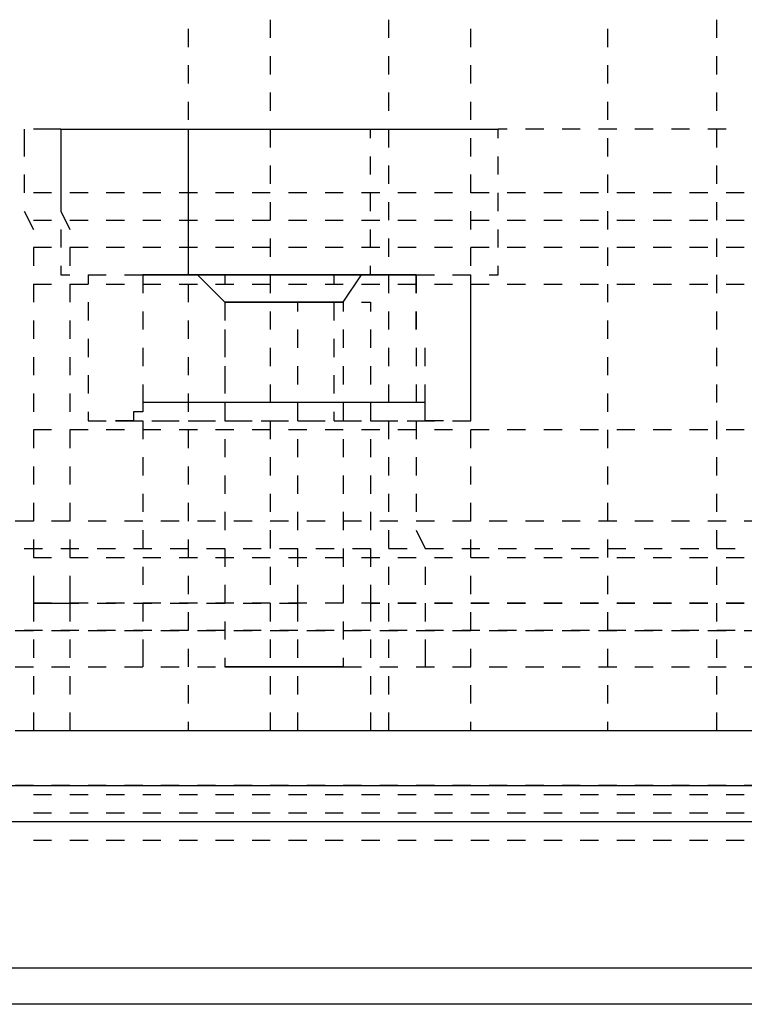
# Model space of a CAD drawing. Units: inches. Extents: x 0.5 to 16.1, y 0.5 to 11.2.
# Drawn here: x 10.4 to 10.6, y 4.5 to 4.7 of the extents above; entities that cross this region are included whole.
import ezdxf

# ---------------------------------------------------------------- set-up
doc = ezdxf.new("R2010")
doc.units = ezdxf.units.IN
doc.header["$MEASUREMENT"] = 0
doc.layers.add('Layer 1', color=7, linetype='Continuous')

msp = doc.modelspace()

# ---------------------------------------------------------------- linework, layer by layer
at = {"layer": 'Layer 1', "color": 7, "lineweight": 25, "true_color": 0xffffff}
for points in [[(10.45728, 4.7061), (10.45728, 4.70202)], [(10.48379, 4.70202), (10.48379, 4.7061)], [(10.5572, 4.70202), (10.5572, 4.7061)], [(10.43893, 4.70406), (10.43893, 4.69998)], [(10.50215, 4.69998), (10.50215, 4.70406)], [(10.53273, 4.70406), (10.53273, 4.69998)], [(10.45728, 4.69795), (10.45728, 4.69387)], [(10.48379, 4.69387), (10.48379, 4.69795)], [(10.5572, 4.69387), (10.5572, 4.69795)], [(10.43893, 4.69591), (10.43893, 4.69183)], [(10.50215, 4.69183), (10.50215, 4.69591)], [(10.53273, 4.69591), (10.53273, 4.69183)], [(10.45728, 4.68979), (10.45728, 4.68571)], [(10.48379, 4.68571), (10.48379, 4.68979)], [(10.5572, 4.68571), (10.5572, 4.68979)], [(10.43893, 4.68775), (10.43893, 4.68367)], [(10.50215, 4.68367), (10.50215, 4.68775)], [(10.53273, 4.68775), (10.53273, 4.68367)], [(10.40222, 4.68163), (10.40222, 4.67551)], [(10.41038, 4.68163), (10.40426, 4.68163)], [(10.41038, 4.68163), (10.41038, 4.68163)], [(10.41038, 4.68163), (10.41242, 4.68163), (10.41446, 4.68163), (10.4165, 4.68163), (10.41854, 4.68163), (10.42058, 4.68163), (10.42262, 4.68163), (10.42466, 4.68163), (10.4267, 4.68163), (10.42873, 4.68163), (10.43077, 4.68163), (10.43485, 4.68163), (10.43689, 4.68163), (10.43893, 4.68163), (10.44301, 4.68163), (10.44505, 4.68163), (10.44913, 4.68163), (10.45117, 4.68163), (10.4532, 4.68163), (10.45728, 4.68163), (10.45932, 4.68163), (10.4634, 4.68163), (10.46544, 4.68163), (10.46748, 4.68163), (10.47156, 4.68163), (10.4736, 4.68163), (10.47767, 4.68163), (10.47971, 4.68163), (10.48175, 4.68163), (10.48583, 4.68163), (10.48787, 4.68163), (10.48991, 4.68163), (10.49399, 4.68163), (10.49603, 4.68163), (10.49807, 4.68163), (10.50011, 4.68163), (10.50215, 4.68163), (10.50418, 4.68163), (10.50622, 4.68163), (10.50826, 4.68163)], [(10.41038, 4.68163), (10.41038, 4.67959)], [(10.41038, 4.68163), (10.41038, 4.67551)], [(10.41038, 4.68163), (10.41038, 4.68163)], [(10.43893, 4.68163), (10.43893, 4.67959)], [(10.45728, 4.68163), (10.45728, 4.67755)], [(10.47971, 4.67959), (10.47971, 4.68163)], [(10.48379, 4.67755), (10.48379, 4.68163)], [(10.5103, 4.68163), (10.50826, 4.68163)], [(10.50826, 4.67959), (10.50826, 4.68163)], [(10.51846, 4.68163), (10.51438, 4.68163)], [(10.52662, 4.68163), (10.52254, 4.68163)], [(10.53477, 4.68163), (10.53069, 4.68163)], [(10.54293, 4.68163), (10.53885, 4.68163)], [(10.55109, 4.68163), (10.54701, 4.68163)], [(10.55924, 4.68163), (10.55516, 4.68163)], [(10.5572, 4.67755), (10.5572, 4.68163)], [(10.43893, 4.67959), (10.43893, 4.67551)], [(10.50215, 4.67551), (10.50215, 4.67959)], [(10.53273, 4.67959), (10.53273, 4.67551)], [(10.41038, 4.67551), (10.41038, 4.67144)], [(10.43893, 4.67551), (10.43893, 4.67144)], [(10.45728, 4.67348), (10.45728, 4.6694)], [(10.47971, 4.67144), (10.47971, 4.67551)], [(10.48379, 4.6694), (10.48379, 4.67348)], [(10.50826, 4.67144), (10.50826, 4.67551)], [(10.5572, 4.6694), (10.5572, 4.67348)], [(10.40222, 4.67144), (10.40222, 4.66736)], [(10.41038, 4.67144), (10.41038, 4.66736)], [(10.43893, 4.67144), (10.43893, 4.66736)], [(10.50215, 4.66736), (10.50215, 4.67144)], [(10.53273, 4.67144), (10.53273, 4.66736)], [(10.40834, 4.66736), (10.40426, 4.66736)], [(10.41038, 4.66736), (10.41038, 4.66328)], [(10.4165, 4.66736), (10.41242, 4.66736)], [(10.42466, 4.66736), (10.42058, 4.66736)], [(10.43281, 4.66736), (10.42873, 4.66736)], [(10.44097, 4.66736), (10.43689, 4.66736)], [(10.43893, 4.66736), (10.43893, 4.66328)], [(10.44913, 4.66736), (10.44505, 4.66736)], [(10.45728, 4.66736), (10.4532, 4.66736)], [(10.46544, 4.66736), (10.46136, 4.66736)], [(10.4736, 4.66736), (10.46952, 4.66736)], [(10.48175, 4.66736), (10.47767, 4.66736)], [(10.47971, 4.66328), (10.47971, 4.66736)], [(10.48991, 4.66736), (10.48583, 4.66736)], [(10.49807, 4.66736), (10.49399, 4.66736)], [(10.50622, 4.66736), (10.50215, 4.66736)], [(10.50826, 4.66328), (10.50826, 4.66736)], [(10.51438, 4.66736), (10.5103, 4.66736)], [(10.52254, 4.66736), (10.51846, 4.66736)], [(10.53069, 4.66736), (10.52662, 4.66736)], [(10.53885, 4.66736), (10.53477, 4.66736)], [(10.54701, 4.66736), (10.54293, 4.66736)], [(10.55516, 4.66736), (10.55109, 4.66736)], [(10.56332, 4.66736), (10.55924, 4.66736)], [(10.45728, 4.66532), (10.45728, 4.66124)], [(10.48379, 4.66124), (10.48379, 4.66532)], [(10.5572, 4.66124), (10.5572, 4.66532)], [(10.40222, 4.66328), (10.40426, 4.6592)], [(10.41038, 4.66328), (10.41242, 4.6592)], [(10.43893, 4.66328), (10.43893, 4.6592)], [(10.50215, 4.6592), (10.50215, 4.66328)], [(10.53273, 4.66328), (10.53273, 4.6592)], [(10.40426, 4.66124), (10.40834, 4.66124)], [(10.41242, 4.66124), (10.4165, 4.66124)], [(10.42058, 4.66124), (10.42466, 4.66124)], [(10.42873, 4.66124), (10.43281, 4.66124)], [(10.43689, 4.66124), (10.44097, 4.66124)], [(10.44505, 4.66124), (10.44913, 4.66124)], [(10.4532, 4.66124), (10.45728, 4.66124)], [(10.46136, 4.66124), (10.46544, 4.66124)], [(10.46952, 4.66124), (10.4736, 4.66124)], [(10.47767, 4.66124), (10.48175, 4.66124)], [(10.48583, 4.66124), (10.48991, 4.66124)], [(10.49399, 4.66124), (10.49807, 4.66124)], [(10.50215, 4.66124), (10.50622, 4.66124)], [(10.5103, 4.66124), (10.51438, 4.66124)], [(10.51846, 4.66124), (10.52254, 4.66124)], [(10.52662, 4.66124), (10.53069, 4.66124)], [(10.53477, 4.66124), (10.53885, 4.66124)], [(10.54293, 4.66124), (10.54701, 4.66124)], [(10.55109, 4.66124), (10.55516, 4.66124)], [(10.55924, 4.66124), (10.56332, 4.66124)], [(10.41038, 4.6592), (10.41038, 4.65512)], [(10.43893, 4.6592), (10.43893, 4.65512)], [(10.47971, 4.65512), (10.47971, 4.6592)], [(10.50826, 4.65512), (10.50826, 4.6592)], [(10.45728, 4.65716), (10.45728, 4.65308)], [(10.48379, 4.65308), (10.48379, 4.65716)], [(10.5572, 4.65308), (10.5572, 4.65716)], [(10.40834, 4.65512), (10.40426, 4.65512)], [(10.40426, 4.65512), (10.40426, 4.65104)], [(10.4165, 4.65512), (10.41242, 4.65512)], [(10.41242, 4.65512), (10.41242, 4.65104)], [(10.42466, 4.65512), (10.42058, 4.65512)], [(10.43281, 4.65512), (10.42873, 4.65512)], [(10.44097, 4.65512), (10.43689, 4.65512)], [(10.43893, 4.65512), (10.43893, 4.65104)], [(10.44913, 4.65512), (10.44505, 4.65512)], [(10.45728, 4.65512), (10.4532, 4.65512)], [(10.46544, 4.65512), (10.46136, 4.65512)], [(10.4736, 4.65512), (10.46952, 4.65512)], [(10.48175, 4.65512), (10.47767, 4.65512)], [(10.48991, 4.65512), (10.48583, 4.65512)], [(10.49807, 4.65512), (10.49399, 4.65512)], [(10.50622, 4.65512), (10.50215, 4.65512)], [(10.50215, 4.65104), (10.50215, 4.65512)], [(10.51438, 4.65512), (10.5103, 4.65512)], [(10.52254, 4.65512), (10.51846, 4.65512)], [(10.53069, 4.65512), (10.52662, 4.65512)], [(10.53273, 4.65512), (10.53273, 4.65104)], [(10.53885, 4.65512), (10.53477, 4.65512)], [(10.54701, 4.65512), (10.54293, 4.65512)], [(10.55516, 4.65512), (10.55109, 4.65512)], [(10.56332, 4.65512), (10.55924, 4.65512)], [(10.41038, 4.65104), (10.41038, 4.64901)], [(10.43893, 4.65104), (10.43893, 4.64901)], [(10.47971, 4.64901), (10.47971, 4.65104)], [(10.50826, 4.64901), (10.50826, 4.65104)], [(10.40426, 4.64697), (10.40834, 4.64697)], [(10.40426, 4.64697), (10.40426, 4.64289)], [(10.41038, 4.64901), (10.41242, 4.64901)], [(10.41242, 4.64697), (10.4165, 4.64697)], [(10.41242, 4.64697), (10.41242, 4.64289)], [(10.4165, 4.64901), (10.42058, 4.64901)], [(10.4165, 4.64901), (10.4165, 4.64697)], [(10.42058, 4.64697), (10.42466, 4.64697)], [(10.42466, 4.64901), (10.42873, 4.64901)], [(10.48991, 4.64901), (10.48787, 4.64901), (10.48583, 4.64901), (10.48379, 4.64901), (10.48175, 4.64901), (10.47971, 4.64901), (10.47767, 4.64901), (10.47564, 4.64901), (10.4736, 4.64901), (10.47156, 4.64901), (10.46952, 4.64901), (10.46748, 4.64901), (10.46544, 4.64901), (10.4634, 4.64901), (10.46136, 4.64901), (10.45932, 4.64901), (10.45728, 4.64901), (10.45524, 4.64901), (10.4532, 4.64901), (10.45117, 4.64901), (10.44913, 4.64901), (10.44709, 4.64901), (10.44505, 4.64901), (10.44301, 4.64901), (10.44097, 4.64901), (10.43893, 4.64901), (10.43689, 4.64901), (10.43485, 4.64901), (10.43281, 4.64901), (10.43077, 4.64901), (10.42873, 4.64901)], [(10.42873, 4.64901), (10.42873, 4.64493)], [(10.42873, 4.64901), (10.42873, 4.64493)], [(10.42873, 4.64697), (10.43281, 4.64697)], [(10.43281, 4.64901), (10.43689, 4.64901)], [(10.43689, 4.64697), (10.44097, 4.64697)], [(10.43893, 4.64697), (10.43893, 4.64289)], [(10.44097, 4.64901), (10.44709, 4.64289)], [(10.44097, 4.64901), (10.44505, 4.64901)], [(10.44505, 4.64697), (10.44913, 4.64697)], [(10.44709, 4.64901), (10.44709, 4.64697)], [(10.44913, 4.64901), (10.4532, 4.64901)], [(10.4532, 4.64697), (10.45728, 4.64697)], [(10.45728, 4.64901), (10.46136, 4.64901)], [(10.45728, 4.64901), (10.45728, 4.64493)], [(10.46136, 4.64697), (10.46544, 4.64697)], [(10.46544, 4.64901), (10.46952, 4.64901)], [(10.46952, 4.64697), (10.4736, 4.64697)], [(10.47156, 4.64697), (10.47156, 4.64901)], [(10.4736, 4.64289), (10.47767, 4.64901)], [(10.4736, 4.64901), (10.47767, 4.64901)], [(10.47767, 4.64697), (10.48175, 4.64697)], [(10.48175, 4.64901), (10.48583, 4.64901)], [(10.48379, 4.64493), (10.48379, 4.64901)], [(10.48583, 4.64697), (10.48991, 4.64697)], [(10.48991, 4.64901), (10.48991, 4.64901)], [(10.48991, 4.64901), (10.48991, 4.64493)], [(10.48991, 4.64901), (10.48991, 4.64901)], [(10.48991, 4.64901), (10.49399, 4.64901)], [(10.48991, 4.64493), (10.48991, 4.64901)], [(10.49399, 4.64697), (10.49807, 4.64697)], [(10.49807, 4.64901), (10.50215, 4.64901)], [(10.50215, 4.64697), (10.50215, 4.64901)], [(10.50215, 4.64697), (10.50622, 4.64697)], [(10.50215, 4.64289), (10.50215, 4.64697)], [(10.50622, 4.64901), (10.50826, 4.64901)], [(10.5103, 4.64697), (10.51438, 4.64697)], [(10.51846, 4.64697), (10.52254, 4.64697)], [(10.52662, 4.64697), (10.53069, 4.64697)], [(10.53273, 4.64697), (10.53273, 4.64289)], [(10.53477, 4.64697), (10.53885, 4.64697)], [(10.54293, 4.64697), (10.54701, 4.64697)], [(10.55109, 4.64697), (10.55516, 4.64697)], [(10.5572, 4.64493), (10.5572, 4.64901)], [(10.55924, 4.64697), (10.56332, 4.64697)], [(10.4165, 4.64289), (10.4165, 4.63881)], [(10.44709, 4.64289), (10.44709, 4.64085)], [(10.44709, 4.64289), (10.44709, 4.63881)], [(10.4634, 4.64289), (10.4634, 4.64289)], [(10.4634, 4.64289), (10.46544, 4.64289)], [(10.4634, 4.64289), (10.4634, 4.64289)], [(10.4634, 4.64085), (10.4634, 4.64289)], [(10.4634, 4.64289), (10.4634, 4.64289)], [(10.46952, 4.64289), (10.4736, 4.64289)], [(10.47156, 4.63881), (10.47156, 4.64289)], [(10.4736, 4.64289), (10.4736, 4.64289)], [(10.4736, 4.64289), (10.4736, 4.64085)], [(10.47767, 4.64289), (10.47971, 4.64289)], [(10.47971, 4.64289), (10.47971, 4.64085)], [(10.47971, 4.64289), (10.47971, 4.64289)], [(10.50215, 4.63881), (10.50215, 4.64289)], [(10.42873, 4.64085), (10.42873, 4.63677)], [(10.42873, 4.64085), (10.42873, 4.63677)], [(10.45728, 4.64085), (10.45728, 4.63677)], [(10.48379, 4.63677), (10.48379, 4.64085)], [(10.48991, 4.64085), (10.48991, 4.63677)], [(10.48991, 4.63677), (10.48991, 4.64085)], [(10.5572, 4.63677), (10.5572, 4.64085)], [(10.40426, 4.63881), (10.40426, 4.63473)], [(10.41242, 4.63881), (10.41242, 4.63473)], [(10.43893, 4.63881), (10.43893, 4.63473)], [(10.50215, 4.63473), (10.50215, 4.63881)], [(10.53273, 4.63881), (10.53273, 4.63473)], [(10.44709, 4.63677), (10.44709, 4.63269)], [(10.4634, 4.63269), (10.4634, 4.63677)], [(10.4736, 4.63677), (10.4736, 4.63269)], [(10.47971, 4.63677), (10.47971, 4.63269)], [(10.4165, 4.63473), (10.4165, 4.63065)], [(10.44709, 4.63473), (10.44709, 4.63065)], [(10.47156, 4.63065), (10.47156, 4.63473)], [(10.50215, 4.63065), (10.50215, 4.63473)], [(10.42873, 4.63269), (10.42873, 4.62861)], [(10.42873, 4.63269), (10.42873, 4.62861)], [(10.45728, 4.63269), (10.45728, 4.62861)], [(10.48379, 4.62861), (10.48379, 4.63269)], [(10.48991, 4.63269), (10.48991, 4.62861)], [(10.49195, 4.62861), (10.49195, 4.63269)], [(10.5572, 4.62861), (10.5572, 4.63269)], [(10.40426, 4.63065), (10.40426, 4.62657)], [(10.41242, 4.63065), (10.41242, 4.62657)], [(10.43893, 4.63065), (10.43893, 4.62657)], [(10.50215, 4.62657), (10.50215, 4.63065)], [(10.53273, 4.63065), (10.53273, 4.62657)], [(10.44709, 4.62861), (10.44709, 4.62453)], [(10.4634, 4.62453), (10.4634, 4.62861)], [(10.4736, 4.62861), (10.4736, 4.62453)], [(10.47971, 4.62861), (10.47971, 4.62453)], [(10.4165, 4.62657), (10.4165, 4.6225)], [(10.44709, 4.62657), (10.44709, 4.6225)], [(10.47156, 4.6225), (10.47156, 4.62657)], [(10.50215, 4.6225), (10.50215, 4.62657)], [(10.42873, 4.62453), (10.42873, 4.62046)], [(10.42873, 4.62453), (10.42873, 4.62046)], [(10.45728, 4.62453), (10.45728, 4.62046)], [(10.48379, 4.62046), (10.48379, 4.62453)], [(10.48991, 4.62453), (10.48991, 4.62046)], [(10.49195, 4.62046), (10.49195, 4.62453)], [(10.5572, 4.62046), (10.5572, 4.62453)], [(10.40426, 4.6225), (10.40426, 4.61842)], [(10.41242, 4.6225), (10.41242, 4.61842)], [(10.43893, 4.6225), (10.43893, 4.61842)], [(10.50215, 4.61842), (10.50215, 4.6225)], [(10.53273, 4.6225), (10.53273, 4.61842)], [(10.4165, 4.61842), (10.4165, 4.61638)], [(10.42873, 4.62046), (10.42873, 4.61842), (10.4267, 4.61842), (10.4267, 4.61638), (10.42466, 4.61638), (10.42262, 4.61638)], [(10.49195, 4.62046), (10.48991, 4.62046), (10.48787, 4.62046), (10.48583, 4.62046), (10.48379, 4.62046), (10.48175, 4.62046), (10.47971, 4.62046), (10.47767, 4.62046), (10.47564, 4.62046), (10.4736, 4.62046), (10.47156, 4.62046), (10.46952, 4.62046), (10.46748, 4.62046), (10.46544, 4.62046), (10.4634, 4.62046), (10.46136, 4.62046), (10.45932, 4.62046), (10.45728, 4.62046), (10.45524, 4.62046), (10.4532, 4.62046), (10.45117, 4.62046), (10.44913, 4.62046), (10.44709, 4.62046), (10.44505, 4.62046), (10.44301, 4.62046), (10.44097, 4.62046), (10.43893, 4.62046), (10.43689, 4.62046), (10.43485, 4.62046), (10.43281, 4.62046), (10.43077, 4.62046), (10.42873, 4.62046)], [(10.42873, 4.62046), (10.42873, 4.62046)], [(10.44709, 4.62046), (10.44709, 4.61638)], [(10.44709, 4.61842), (10.44709, 4.61638)], [(10.4634, 4.61638), (10.4634, 4.62046)], [(10.47156, 4.61638), (10.47156, 4.61842)], [(10.4736, 4.62046), (10.4736, 4.61638)], [(10.47971, 4.62046), (10.47971, 4.61638)], [(10.49195, 4.62046), (10.49195, 4.62046)], [(10.49399, 4.61638), (10.49195, 4.61638), (10.49195, 4.61842), (10.49195, 4.62046)], [(10.50215, 4.61638), (10.50215, 4.61842)], [(10.4165, 4.61638), (10.42058, 4.61638)], [(10.42262, 4.61638), (10.42262, 4.61638)], [(10.42262, 4.61638), (10.4267, 4.61638)], [(10.42466, 4.61638), (10.42873, 4.61638)], [(10.42873, 4.61638), (10.42873, 4.6123)], [(10.43077, 4.61638), (10.43485, 4.61638)], [(10.43281, 4.61638), (10.43689, 4.61638)], [(10.43893, 4.61638), (10.44301, 4.61638)], [(10.44097, 4.61638), (10.44505, 4.61638)], [(10.44709, 4.61638), (10.45117, 4.61638)], [(10.44913, 4.61638), (10.4532, 4.61638)], [(10.45524, 4.61638), (10.45932, 4.61638)], [(10.45728, 4.61638), (10.46136, 4.61638)], [(10.45728, 4.61638), (10.45728, 4.6123)], [(10.4634, 4.61638), (10.46748, 4.61638)], [(10.46544, 4.61638), (10.46952, 4.61638)], [(10.47156, 4.61638), (10.47564, 4.61638)], [(10.4736, 4.61638), (10.47767, 4.61638)], [(10.47971, 4.61638), (10.48379, 4.61638)], [(10.48175, 4.61638), (10.48583, 4.61638)], [(10.48379, 4.6123), (10.48379, 4.61638)], [(10.48787, 4.61638), (10.49195, 4.61638)], [(10.48991, 4.61638), (10.48991, 4.6123)], [(10.48991, 4.61638), (10.49399, 4.61638)], [(10.49603, 4.61638), (10.49399, 4.61638)], [(10.49399, 4.61638), (10.49399, 4.61638)], [(10.49807, 4.61638), (10.50215, 4.61638)], [(10.5572, 4.6123), (10.5572, 4.61638)], [(10.40834, 4.61434), (10.40426, 4.61434)], [(10.40426, 4.61434), (10.40426, 4.61026)], [(10.4165, 4.61434), (10.41242, 4.61434)], [(10.41242, 4.61434), (10.41242, 4.61026)], [(10.42466, 4.61434), (10.42058, 4.61434)], [(10.43281, 4.61434), (10.42873, 4.61434)], [(10.44097, 4.61434), (10.43689, 4.61434)], [(10.43893, 4.61434), (10.43893, 4.61026)], [(10.44913, 4.61434), (10.44505, 4.61434)], [(10.45728, 4.61434), (10.4532, 4.61434)], [(10.46544, 4.61434), (10.46136, 4.61434)], [(10.4736, 4.61434), (10.46952, 4.61434)], [(10.48175, 4.61434), (10.47767, 4.61434)], [(10.48991, 4.61434), (10.48583, 4.61434)], [(10.49807, 4.61434), (10.49399, 4.61434)], [(10.50622, 4.61434), (10.50215, 4.61434)], [(10.50215, 4.61026), (10.50215, 4.61434)], [(10.51438, 4.61434), (10.5103, 4.61434)], [(10.52254, 4.61434), (10.51846, 4.61434)], [(10.53069, 4.61434), (10.52662, 4.61434)], [(10.53273, 4.61434), (10.53273, 4.61026)], [(10.53885, 4.61434), (10.53477, 4.61434)], [(10.54701, 4.61434), (10.54293, 4.61434)], [(10.55516, 4.61434), (10.55109, 4.61434)], [(10.56332, 4.61434), (10.55924, 4.61434)], [(10.44709, 4.6123), (10.44709, 4.60822)], [(10.4634, 4.60822), (10.4634, 4.6123)], [(10.4736, 4.6123), (10.4736, 4.60822)], [(10.47971, 4.6123), (10.47971, 4.60822)], [(10.42873, 4.60822), (10.42873, 4.60414)], [(10.45728, 4.60822), (10.45728, 4.60414)], [(10.48379, 4.60414), (10.48379, 4.60822)], [(10.48991, 4.60822), (10.48991, 4.60414)], [(10.5572, 4.60414), (10.5572, 4.60822)], [(10.40426, 4.60618), (10.40426, 4.6021)], [(10.41242, 4.60618), (10.41242, 4.6021)], [(10.43893, 4.60618), (10.43893, 4.6021)], [(10.50215, 4.6021), (10.50215, 4.60618)], [(10.53273, 4.60618), (10.53273, 4.6021)], [(10.44709, 4.60414), (10.44709, 4.60006)], [(10.4634, 4.60006), (10.4634, 4.60414)], [(10.4736, 4.60414), (10.4736, 4.60006)], [(10.47971, 4.60414), (10.47971, 4.60006)], [(10.42873, 4.60006), (10.42873, 4.59599)], [(10.45728, 4.60006), (10.45728, 4.59599)], [(10.48379, 4.59599), (10.48379, 4.60006)], [(10.48991, 4.60006), (10.48991, 4.59599)], [(10.5572, 4.59599), (10.5572, 4.60006)], [(10.40426, 4.59803), (10.40426, 4.59395)], [(10.41242, 4.59803), (10.41242, 4.59395)], [(10.43893, 4.59803), (10.43893, 4.59395)], [(10.50215, 4.59395), (10.50215, 4.59803)], [(10.53273, 4.59803), (10.53273, 4.59395)], [(10.44709, 4.59599), (10.44709, 4.59191)], [(10.4634, 4.59191), (10.4634, 4.59599)], [(10.4736, 4.59599), (10.4736, 4.59191)], [(10.47971, 4.59599), (10.47971, 4.59191)], [(10.40426, 4.59395), (10.40019, 4.59395)], [(10.41242, 4.59395), (10.40834, 4.59395)], [(10.42058, 4.59395), (10.4165, 4.59395)], [(10.42873, 4.59395), (10.42466, 4.59395)], [(10.42873, 4.59191), (10.42873, 4.58783)], [(10.43689, 4.59395), (10.43281, 4.59395)], [(10.44505, 4.59395), (10.44097, 4.59395)], [(10.4532, 4.59395), (10.44913, 4.59395)], [(10.46136, 4.59395), (10.45728, 4.59395)], [(10.45728, 4.59191), (10.45728, 4.58783)], [(10.46952, 4.59395), (10.46544, 4.59395)], [(10.47767, 4.59395), (10.4736, 4.59395)], [(10.48583, 4.59395), (10.48175, 4.59395)], [(10.48379, 4.58783), (10.48379, 4.59191)], [(10.49399, 4.59395), (10.48991, 4.59395)], [(10.48991, 4.59191), (10.49195, 4.58783)], [(10.50215, 4.59395), (10.49807, 4.59395)], [(10.5103, 4.59395), (10.50622, 4.59395)], [(10.51846, 4.59395), (10.51438, 4.59395)], [(10.52662, 4.59395), (10.52254, 4.59395)], [(10.53477, 4.59395), (10.53069, 4.59395)], [(10.54293, 4.59395), (10.53885, 4.59395)], [(10.55109, 4.59395), (10.54701, 4.59395)], [(10.55924, 4.59395), (10.55516, 4.59395)], [(10.5572, 4.58783), (10.5572, 4.59191)], [(10.56536, 4.59395), (10.56332, 4.59395)], [(10.40426, 4.58987), (10.40426, 4.58579)], [(10.41242, 4.58987), (10.41242, 4.58579)], [(10.43893, 4.58987), (10.43893, 4.58579)], [(10.50215, 4.58579), (10.50215, 4.58987)], [(10.53273, 4.58987), (10.53273, 4.58579)], [(10.40222, 4.58783), (10.4063, 4.58783)], [(10.41038, 4.58783), (10.41446, 4.58783)], [(10.41854, 4.58783), (10.42262, 4.58783)], [(10.4267, 4.58783), (10.43077, 4.58783)], [(10.43485, 4.58783), (10.43893, 4.58783)], [(10.44301, 4.58783), (10.44709, 4.58783)], [(10.44709, 4.58783), (10.44709, 4.58375)], [(10.45117, 4.58783), (10.45524, 4.58783)], [(10.45932, 4.58783), (10.4634, 4.58783)], [(10.4634, 4.58375), (10.4634, 4.58783)], [(10.46748, 4.58783), (10.47156, 4.58783)], [(10.4736, 4.58783), (10.4736, 4.58375)], [(10.47564, 4.58783), (10.47971, 4.58783)], [(10.47971, 4.58783), (10.47971, 4.58375)], [(10.48379, 4.58783), (10.48787, 4.58783)], [(10.49195, 4.58783), (10.49603, 4.58783)], [(10.50011, 4.58783), (10.50418, 4.58783)], [(10.50826, 4.58783), (10.51234, 4.58783)], [(10.51642, 4.58783), (10.5205, 4.58783)], [(10.52458, 4.58783), (10.52865, 4.58783)], [(10.53273, 4.58783), (10.53681, 4.58783)], [(10.54089, 4.58783), (10.54497, 4.58783)], [(10.54905, 4.58783), (10.55312, 4.58783)], [(10.5572, 4.58783), (10.56128, 4.58783)], [(10.40426, 4.58579), (10.40834, 4.58579)], [(10.41242, 4.58579), (10.4165, 4.58579)], [(10.42058, 4.58579), (10.42466, 4.58579)], [(10.42873, 4.58579), (10.43281, 4.58579)], [(10.43689, 4.58579), (10.44097, 4.58579)], [(10.44505, 4.58579), (10.44913, 4.58579)], [(10.4532, 4.58579), (10.45728, 4.58579)], [(10.46136, 4.58579), (10.46544, 4.58579)], [(10.46952, 4.58579), (10.4736, 4.58579)], [(10.47767, 4.58579), (10.48175, 4.58579)], [(10.48583, 4.58579), (10.48991, 4.58579)], [(10.49399, 4.58579), (10.49807, 4.58579)], [(10.50215, 4.58579), (10.50622, 4.58579)], [(10.5103, 4.58579), (10.51438, 4.58579)], [(10.51846, 4.58579), (10.52254, 4.58579)], [(10.52662, 4.58579), (10.53069, 4.58579)], [(10.53477, 4.58579), (10.53885, 4.58579)], [(10.54293, 4.58579), (10.54701, 4.58579)], [(10.55109, 4.58579), (10.55516, 4.58579)], [(10.55924, 4.58579), (10.56332, 4.58579)], [(10.42873, 4.58375), (10.42873, 4.57967)], [(10.45728, 4.58375), (10.45728, 4.57967)], [(10.48379, 4.57967), (10.48379, 4.58375)], [(10.49195, 4.58375), (10.49195, 4.57967)], [(10.5572, 4.57967), (10.5572, 4.58375)], [(10.40426, 4.58171), (10.40426, 4.57559)], [(10.41242, 4.58171), (10.41242, 4.57559), (10.41446, 4.57559)], [(10.43893, 4.58171), (10.43893, 4.57763)], [(10.50215, 4.57763), (10.50215, 4.58171)], [(10.53273, 4.58171), (10.53273, 4.57763)], [(10.44709, 4.57967), (10.44709, 4.57559)], [(10.4634, 4.57152), (10.4634, 4.57559), (10.4634, 4.57967)], [(10.4736, 4.57967), (10.4736, 4.57559)], [(10.47971, 4.57967), (10.47971, 4.57559), (10.47971, 4.57152)], [(10.40834, 4.57559), (10.40426, 4.57559)], [(10.40426, 4.57559), (10.40426, 4.57152)], [(10.40426, 4.57559), (10.40426, 4.57559)], [(10.40426, 4.57559), (10.4063, 4.57559), (10.40834, 4.57559), (10.41038, 4.57559), (10.41242, 4.57559)], [(10.4165, 4.57559), (10.41242, 4.57559)], [(10.41242, 4.57559), (10.41242, 4.57152)], [(10.41854, 4.57559), (10.42262, 4.57559)], [(10.42466, 4.57559), (10.42058, 4.57559)], [(10.4267, 4.57559), (10.43077, 4.57559)], [(10.42873, 4.57559), (10.42873, 4.57152)], [(10.43281, 4.57559), (10.42873, 4.57559)], [(10.43485, 4.57559), (10.43893, 4.57559)], [(10.44097, 4.57559), (10.43689, 4.57559)], [(10.44301, 4.57559), (10.44709, 4.57559)], [(10.44913, 4.57559), (10.44505, 4.57559)], [(10.45117, 4.57559), (10.45524, 4.57559)], [(10.45728, 4.57559), (10.4532, 4.57559)], [(10.45728, 4.57559), (10.45728, 4.57152)], [(10.45932, 4.57559), (10.4634, 4.57559)], [(10.46544, 4.57559), (10.46136, 4.57559)], [(10.4736, 4.57559), (10.46952, 4.57559)], [(10.48175, 4.57559), (10.47767, 4.57559)], [(10.47971, 4.57559), (10.48175, 4.57559)], [(10.48379, 4.57152), (10.48379, 4.57559)], [(10.48583, 4.57559), (10.48991, 4.57559)], [(10.48991, 4.57559), (10.48583, 4.57559)], [(10.49195, 4.57559), (10.49195, 4.57152)], [(10.49399, 4.57559), (10.49807, 4.57559)], [(10.49807, 4.57559), (10.49399, 4.57559)], [(10.50215, 4.57559), (10.50622, 4.57559)], [(10.50622, 4.57559), (10.50215, 4.57559)], [(10.5103, 4.57559), (10.51438, 4.57559)], [(10.51438, 4.57559), (10.5103, 4.57559)], [(10.51846, 4.57559), (10.52254, 4.57559)], [(10.52254, 4.57559), (10.51846, 4.57559)], [(10.52662, 4.57559), (10.53069, 4.57559)], [(10.53069, 4.57559), (10.52662, 4.57559)], [(10.53477, 4.57559), (10.53885, 4.57559)], [(10.53885, 4.57559), (10.53477, 4.57559)], [(10.54293, 4.57559), (10.54701, 4.57559)], [(10.54701, 4.57559), (10.54293, 4.57559)], [(10.55109, 4.57559), (10.55516, 4.57559)], [(10.55516, 4.57559), (10.55109, 4.57559)], [(10.5572, 4.57152), (10.5572, 4.57559)], [(10.55924, 4.57559), (10.56332, 4.57559)], [(10.56332, 4.57559), (10.55924, 4.57559)], [(10.43893, 4.57356), (10.43893, 4.56948)], [(10.50215, 4.56948), (10.50215, 4.57356)], [(10.53273, 4.57356), (10.53273, 4.56948)], [(10.44709, 4.57152), (10.44709, 4.56744)], [(10.4736, 4.57152), (10.4736, 4.56744)], [(10.40019, 4.56948), (10.40426, 4.56948)], [(10.4063, 4.56948), (10.40222, 4.56948)], [(10.40834, 4.56948), (10.41242, 4.56948)], [(10.41446, 4.56948), (10.41038, 4.56948)], [(10.4165, 4.56948), (10.42058, 4.56948)], [(10.42262, 4.56948), (10.41854, 4.56948)], [(10.42466, 4.56948), (10.42873, 4.56948)], [(10.43077, 4.56948), (10.4267, 4.56948)], [(10.43281, 4.56948), (10.43689, 4.56948)], [(10.43893, 4.56948), (10.43485, 4.56948)], [(10.44097, 4.56948), (10.44505, 4.56948)], [(10.44709, 4.56948), (10.44301, 4.56948)], [(10.44913, 4.56948), (10.4532, 4.56948)], [(10.45524, 4.56948), (10.45117, 4.56948)], [(10.45728, 4.56948), (10.46136, 4.56948)], [(10.4634, 4.56948), (10.45932, 4.56948)], [(10.46544, 4.56948), (10.46952, 4.56948)], [(10.47156, 4.56948), (10.46748, 4.56948)], [(10.4736, 4.56948), (10.47767, 4.56948)], [(10.47971, 4.56948), (10.47564, 4.56948)], [(10.48175, 4.56948), (10.48583, 4.56948)], [(10.48787, 4.56948), (10.48379, 4.56948)], [(10.48991, 4.56948), (10.49399, 4.56948)], [(10.49603, 4.56948), (10.49195, 4.56948)], [(10.49807, 4.56948), (10.50215, 4.56948)], [(10.50418, 4.56948), (10.50011, 4.56948)], [(10.50622, 4.56948), (10.5103, 4.56948)], [(10.51234, 4.56948), (10.50826, 4.56948)], [(10.51438, 4.56948), (10.51846, 4.56948)], [(10.5205, 4.56948), (10.51642, 4.56948)], [(10.52254, 4.56948), (10.52662, 4.56948)], [(10.52865, 4.56948), (10.52458, 4.56948)], [(10.53069, 4.56948), (10.53477, 4.56948)], [(10.53681, 4.56948), (10.53273, 4.56948)], [(10.53885, 4.56948), (10.54293, 4.56948)], [(10.54497, 4.56948), (10.54089, 4.56948)], [(10.54701, 4.56948), (10.55109, 4.56948)], [(10.55312, 4.56948), (10.54905, 4.56948)], [(10.55516, 4.56948), (10.55924, 4.56948)], [(10.56128, 4.56948), (10.5572, 4.56948)], [(10.56332, 4.56948), (10.56536, 4.56948)], [(10.40426, 4.56744), (10.40426, 4.56336)], [(10.41242, 4.56744), (10.41242, 4.56336)], [(10.42873, 4.56744), (10.42873, 4.56132)], [(10.45728, 4.56744), (10.45728, 4.56336)], [(10.4634, 4.56336), (10.4634, 4.56744)], [(10.47971, 4.56744), (10.47971, 4.56336)], [(10.48379, 4.56336), (10.48379, 4.56744)], [(10.49195, 4.56744), (10.49195, 4.56132)], [(10.5572, 4.56336), (10.5572, 4.56744)], [(10.43893, 4.5654), (10.43893, 4.56132)], [(10.44709, 4.56336), (10.44709, 4.56132)], [(10.4736, 4.56336), (10.4736, 4.56132)], [(10.50215, 4.56132), (10.50215, 4.5654)], [(10.53273, 4.5654), (10.53273, 4.56132)], [(10.40019, 4.56132), (10.40426, 4.56132)], [(10.40834, 4.56132), (10.41242, 4.56132)], [(10.4165, 4.56132), (10.42058, 4.56132)], [(10.42466, 4.56132), (10.42873, 4.56132)], [(10.43281, 4.56132), (10.43689, 4.56132)], [(10.44097, 4.56132), (10.44505, 4.56132)], [(10.44913, 4.56132), (10.4532, 4.56132)], [(10.45728, 4.56132), (10.4532, 4.56132)], [(10.45728, 4.56132), (10.46136, 4.56132)], [(10.46748, 4.56132), (10.46136, 4.56132)], [(10.46544, 4.56132), (10.46952, 4.56132)], [(10.4736, 4.56132), (10.4736, 4.56132)], [(10.4736, 4.56132), (10.47767, 4.56132)], [(10.48175, 4.56132), (10.48583, 4.56132)], [(10.48991, 4.56132), (10.49399, 4.56132)], [(10.49807, 4.56132), (10.50215, 4.56132)], [(10.50622, 4.56132), (10.5103, 4.56132)], [(10.51438, 4.56132), (10.51846, 4.56132)], [(10.52254, 4.56132), (10.52662, 4.56132)], [(10.53069, 4.56132), (10.53477, 4.56132)], [(10.53885, 4.56132), (10.54293, 4.56132)], [(10.54701, 4.56132), (10.55109, 4.56132)], [(10.55516, 4.56132), (10.55924, 4.56132)], [(10.56332, 4.56132), (10.56536, 4.56132)], [(10.40426, 4.55928), (10.40426, 4.5552)], [(10.41242, 4.55928), (10.41242, 4.5552)], [(10.45728, 4.55928), (10.45728, 4.5552)], [(10.4634, 4.5552), (10.4634, 4.55928)], [(10.47971, 4.55928), (10.47971, 4.5552)], [(10.48379, 4.5552), (10.48379, 4.55928)], [(10.5572, 4.5552), (10.5572, 4.55928)], [(10.43893, 4.55724), (10.43893, 4.55316)], [(10.50215, 4.55316), (10.50215, 4.55724)], [(10.53273, 4.55724), (10.53273, 4.55316)], [(10.40426, 4.55112), (10.40426, 4.54705)], [(10.41242, 4.55112), (10.41242, 4.54705)], [(10.45728, 4.55112), (10.45728, 4.54705)], [(10.4634, 4.54705), (10.4634, 4.55112)], [(10.47971, 4.55112), (10.47971, 4.54705)], [(10.48379, 4.54705), (10.48379, 4.55112)], [(10.5572, 4.54705), (10.5572, 4.55112)], [(10.43893, 4.54908), (10.43893, 4.54705)], [(10.50215, 4.54705), (10.50215, 4.54908)], [(10.53273, 4.54908), (10.53273, 4.54705)], [(10.40426, 4.54705), (10.40019, 4.54705)], [(10.40426, 4.54705), (10.40426, 4.54705)], [(10.4165, 4.54705), (10.41242, 4.54705), (10.40426, 4.54705)], [(10.41242, 4.54705), (10.40834, 4.54705)], [(10.42058, 4.54705), (10.4165, 4.54705)], [(10.42466, 4.54705), (10.42058, 4.54705)], [(10.42873, 4.54705), (10.42466, 4.54705)], [(10.43281, 4.54705), (10.42873, 4.54705)], [(10.43689, 4.54705), (10.43281, 4.54705)], [(10.44097, 4.54705), (10.43689, 4.54705)], [(10.44505, 4.54705), (10.44097, 4.54705)], [(10.44913, 4.54705), (10.44505, 4.54705)], [(10.4532, 4.54705), (10.44913, 4.54705)], [(10.45728, 4.54705), (10.4532, 4.54705)], [(10.46136, 4.54705), (10.45728, 4.54705)], [(10.46544, 4.54705), (10.4634, 4.54705), (10.46136, 4.54705)], [(10.46952, 4.54705), (10.46544, 4.54705)], [(10.4736, 4.54705), (10.46952, 4.54705)], [(10.47767, 4.54705), (10.4736, 4.54705)], [(10.47971, 4.54705), (10.47767, 4.54705)], [(10.48175, 4.54705), (10.47971, 4.54705)], [(10.47971, 4.54705), (10.47971, 4.54705)], [(10.48583, 4.54705), (10.48175, 4.54705)], [(10.48991, 4.54705), (10.48583, 4.54705)], [(10.49399, 4.54705), (10.48991, 4.54705)], [(10.49807, 4.54705), (10.49399, 4.54705)], [(10.50215, 4.54705), (10.49807, 4.54705)], [(10.50622, 4.54705), (10.50215, 4.54705)], [(10.5103, 4.54705), (10.50622, 4.54705)], [(10.51438, 4.54705), (10.5103, 4.54705)], [(10.51846, 4.54705), (10.51438, 4.54705)], [(10.52254, 4.54705), (10.51846, 4.54705)], [(10.52662, 4.54705), (10.52254, 4.54705)], [(10.53069, 4.54705), (10.52662, 4.54705)], [(10.53477, 4.54705), (10.53069, 4.54705)], [(10.53885, 4.54705), (10.53477, 4.54705)], [(10.54293, 4.54705), (10.53885, 4.54705)], [(10.54701, 4.54705), (10.54293, 4.54705)], [(10.55109, 4.54705), (10.54701, 4.54705)], [(10.55516, 4.54705), (10.55109, 4.54705)], [(10.55924, 4.54705), (10.55516, 4.54705)], [(10.56332, 4.54705), (10.55924, 4.54705)], [(10.56536, 4.54705), (10.56332, 4.54705)], [(7.55144, 4.53481), (12.57804, 4.53481)], [(10.40426, 4.53481), (10.40019, 4.53481)], [(10.41242, 4.53481), (10.40834, 4.53481)], [(10.42058, 4.53481), (10.4165, 4.53481)], [(10.42873, 4.53481), (10.42466, 4.53481)], [(10.43689, 4.53481), (10.43281, 4.53481)], [(10.44505, 4.53481), (10.44097, 4.53481)], [(10.4532, 4.53481), (10.44913, 4.53481)], [(10.46136, 4.53481), (10.45728, 4.53481)], [(10.46952, 4.53481), (10.46544, 4.53481)], [(10.47767, 4.53481), (10.4736, 4.53481)], [(10.48583, 4.53481), (10.48175, 4.53481)], [(10.49399, 4.53481), (10.48991, 4.53481)], [(10.50215, 4.53481), (10.49807, 4.53481)], [(10.5103, 4.53481), (10.50622, 4.53481)], [(10.51846, 4.53481), (10.51438, 4.53481)], [(10.52662, 4.53481), (10.52254, 4.53481)], [(10.53477, 4.53481), (10.53069, 4.53481)], [(10.54293, 4.53481), (10.53885, 4.53481)], [(10.55109, 4.53481), (10.54701, 4.53481)], [(10.55924, 4.53481), (10.55516, 4.53481)], [(10.56536, 4.53481), (10.56332, 4.53481)], [(10.40426, 4.53277), (10.40834, 4.53277)], [(10.41242, 4.53277), (10.4165, 4.53277)], [(10.42058, 4.53277), (10.42466, 4.53277)], [(10.42873, 4.53277), (10.43281, 4.53277)], [(10.43689, 4.53277), (10.44097, 4.53277)], [(10.44505, 4.53277), (10.44913, 4.53277)], [(10.4532, 4.53277), (10.45728, 4.53277)], [(10.46136, 4.53277), (10.46544, 4.53277)], [(10.46952, 4.53277), (10.4736, 4.53277)], [(10.47767, 4.53277), (10.48175, 4.53277)], [(10.48583, 4.53277), (10.48991, 4.53277)], [(10.49399, 4.53277), (10.49807, 4.53277)], [(10.50215, 4.53277), (10.50622, 4.53277)], [(10.5103, 4.53277), (10.51438, 4.53277)], [(10.51846, 4.53277), (10.52254, 4.53277)], [(10.52662, 4.53277), (10.53069, 4.53277)], [(10.53477, 4.53277), (10.53885, 4.53277)], [(10.54293, 4.53277), (10.54701, 4.53277)], [(10.55109, 4.53277), (10.55516, 4.53277)], [(10.55924, 4.53277), (10.56332, 4.53277)], [(10.40426, 4.52869), (10.40834, 4.52869)], [(10.41242, 4.52869), (10.4165, 4.52869)], [(10.42058, 4.52869), (10.42466, 4.52869)], [(10.42873, 4.52869), (10.43281, 4.52869)], [(10.43689, 4.52869), (10.44097, 4.52869)], [(10.44505, 4.52869), (10.44913, 4.52869)], [(10.4532, 4.52869), (10.45728, 4.52869)], [(10.46136, 4.52869), (10.46544, 4.52869)], [(10.46952, 4.52869), (10.4736, 4.52869)], [(10.47767, 4.52869), (10.48175, 4.52869)], [(10.48583, 4.52869), (10.48991, 4.52869)], [(10.49399, 4.52869), (10.49807, 4.52869)], [(10.50215, 4.52869), (10.50622, 4.52869)], [(10.5103, 4.52869), (10.51438, 4.52869)], [(10.51846, 4.52869), (10.52254, 4.52869)], [(10.52662, 4.52869), (10.53069, 4.52869)], [(10.53477, 4.52869), (10.53885, 4.52869)], [(10.54293, 4.52869), (10.54701, 4.52869)], [(10.55109, 4.52869), (10.55516, 4.52869)], [(10.55924, 4.52869), (10.56332, 4.52869)], [(12.57804, 4.52665), (7.5494, 4.52665)], [(10.40426, 4.52258), (10.40834, 4.52258)], [(10.41242, 4.52258), (10.4165, 4.52258)], [(10.42058, 4.52258), (10.42466, 4.52258)], [(10.42873, 4.52258), (10.43281, 4.52258)], [(10.43689, 4.52258), (10.44097, 4.52258)], [(10.44505, 4.52258), (10.44913, 4.52258)], [(10.4532, 4.52258), (10.45728, 4.52258)], [(10.46136, 4.52258), (10.46544, 4.52258)], [(10.46952, 4.52258), (10.4736, 4.52258)], [(10.47767, 4.52258), (10.48175, 4.52258)], [(10.48583, 4.52258), (10.48991, 4.52258)], [(10.49399, 4.52258), (10.49807, 4.52258)], [(10.50215, 4.52258), (10.50622, 4.52258)], [(10.5103, 4.52258), (10.51438, 4.52258)], [(10.51846, 4.52258), (10.52254, 4.52258)], [(10.52662, 4.52258), (10.53069, 4.52258)], [(10.53477, 4.52258), (10.53885, 4.52258)], [(10.54293, 4.52258), (10.54701, 4.52258)], [(10.55109, 4.52258), (10.55516, 4.52258)], [(10.55924, 4.52258), (10.56332, 4.52258)], [(7.55348, 4.49403), (12.57396, 4.49403)], [(12.57396, 4.48587), (7.55348, 4.48587)]]:
    msp.add_lwpolyline(points, dxfattribs=at)
for points, knots in [([(10.48991, 4.64901), (10.48991, 4.64901), (10.48787, 4.64901), (10.48787, 4.64901), (10.48787, 4.64901), (10.48583, 4.64901), (10.48583, 4.64901), (10.48583, 4.64901), (10.48379, 4.64901), (10.48379, 4.64901), (10.48379, 4.64901), (10.48175, 4.64901), (10.48175, 4.64901), (10.48175, 4.64901), (10.47971, 4.64901), (10.47971, 4.64901), (10.47971, 4.64901), (10.47767, 4.64901), (10.47767, 4.64901), (10.47767, 4.64901), (10.4736, 4.64901), (10.4736, 4.64901), (10.4736, 4.64901), (10.47156, 4.64901), (10.47156, 4.64901), (10.47156, 4.64901), (10.46952, 4.64901), (10.46952, 4.64901), (10.46952, 4.64901), (10.46544, 4.64901), (10.46544, 4.64901), (10.46544, 4.64901), (10.4634, 4.64901), (10.4634, 4.64901), (10.4634, 4.64901), (10.45932, 4.64901), (10.45932, 4.64901), (10.45932, 4.64901), (10.45728, 4.64901), (10.45728, 4.64901), (10.45728, 4.64901), (10.45524, 4.64901), (10.45524, 4.64901), (10.45524, 4.64901), (10.45117, 4.64901), (10.45117, 4.64901), (10.45117, 4.64901), (10.44913, 4.64901), (10.44913, 4.64901), (10.44913, 4.64901), (10.44709, 4.64901), (10.44709, 4.64901), (10.44709, 4.64901), (10.44505, 4.64901), (10.44505, 4.64901), (10.44505, 4.64901), (10.44301, 4.64901), (10.44301, 4.64901), (10.44301, 4.64901), (10.44097, 4.64901), (10.44097, 4.64901), (10.44097, 4.64901), (10.43893, 4.64901), (10.43893, 4.64901), (10.43893, 4.64901), (10.43689, 4.64901), (10.43689, 4.64901), (10.43689, 4.64901), (10.43485, 4.64901), (10.43485, 4.64901), (10.43485, 4.64901), (10.43281, 4.64901), (10.43281, 4.64901), (10.43281, 4.64901), (10.43077, 4.64901), (10.43077, 4.64901), (10.43077, 4.64901), (10.42873, 4.64901), (10.42873, 4.64901), (10.42873, 4.64901), (10.43077, 4.64901), (10.43077, 4.64901), (10.43077, 4.64901), (10.43281, 4.64901), (10.43281, 4.64901), (10.43281, 4.64901), (10.43485, 4.64901), (10.43485, 4.64901), (10.43485, 4.64901), (10.43689, 4.64901), (10.43689, 4.64901), (10.43689, 4.64901), (10.43893, 4.64901), (10.43893, 4.64901), (10.43893, 4.64901), (10.44097, 4.64901), (10.44097, 4.64901), (10.44097, 4.64901), (10.44301, 4.64901), (10.44301, 4.64901), (10.44301, 4.64901), (10.44505, 4.64901), (10.44505, 4.64901), (10.44505, 4.64901), (10.44709, 4.64901), (10.44709, 4.64901), (10.44709, 4.64901), (10.44913, 4.64901), (10.44913, 4.64901), (10.44913, 4.64901), (10.45117, 4.64901), (10.45117, 4.64901), (10.45117, 4.64901), (10.45524, 4.64901), (10.45524, 4.64901), (10.45524, 4.64901), (10.45728, 4.64901), (10.45728, 4.64901), (10.45728, 4.64901), (10.45932, 4.64901), (10.45932, 4.64901), (10.45932, 4.64901), (10.4634, 4.64901), (10.4634, 4.64901), (10.4634, 4.64901), (10.46544, 4.64901), (10.46544, 4.64901), (10.46544, 4.64901), (10.46952, 4.64901), (10.46952, 4.64901), (10.46952, 4.64901), (10.47156, 4.64901), (10.47156, 4.64901), (10.47156, 4.64901), (10.4736, 4.64901), (10.4736, 4.64901), (10.4736, 4.64901), (10.47767, 4.64901), (10.47767, 4.64901), (10.47767, 4.64901), (10.47971, 4.64901), (10.47971, 4.64901), (10.47971, 4.64901), (10.48175, 4.64901), (10.48175, 4.64901), (10.48175, 4.64901), (10.48379, 4.64901), (10.48379, 4.64901), (10.48379, 4.64901), (10.48583, 4.64901), (10.48583, 4.64901), (10.48583, 4.64901), (10.48787, 4.64901), (10.48787, 4.64901), (10.48787, 4.64901), (10.48991, 4.64901), (10.48991, 4.64901)], [0, 0, 0, 0, 1, 1, 1, 2, 2, 2, 3, 3, 3, 4, 4, 4, 5, 5, 5, 6, 6, 6, 7, 7, 7, 8, 8, 8, 9, 9, 9, 10, 10, 10, 11, 11, 11, 12, 12, 12, 13, 13, 13, 14, 14, 14, 15, 15, 15, 16, 16, 16, 17, 17, 17, 18, 18, 18, 19, 19, 19, 20, 20, 20, 21, 21, 21, 22, 22, 22, 23, 23, 23, 24, 24, 24, 25, 25, 25, 26, 26, 26, 27, 27, 27, 28, 28, 28, 29, 29, 29, 30, 30, 30, 31, 31, 31, 32, 32, 32, 33, 33, 33, 34, 34, 34, 35, 35, 35, 36, 36, 36, 37, 37, 37, 38, 38, 38, 39, 39, 39, 40, 40, 40, 41, 41, 41, 42, 42, 42, 43, 43, 43, 44, 44, 44, 45, 45, 45, 46, 46, 46, 47, 47, 47, 48, 48, 48, 49, 49, 49, 50, 50, 50, 51, 51, 51, 52, 52, 52, 52]), ([(10.4736, 4.64289), (10.4736, 4.64289), (10.47156, 4.64289), (10.47156, 4.64289), (10.47156, 4.64289), (10.46952, 4.64289), (10.46952, 4.64289), (10.46952, 4.64289), (10.46748, 4.64289), (10.46748, 4.64289), (10.46748, 4.64289), (10.46544, 4.64289), (10.46544, 4.64289), (10.46544, 4.64289), (10.4634, 4.64289), (10.4634, 4.64289), (10.4634, 4.64289), (10.46136, 4.64289), (10.46136, 4.64289), (10.46136, 4.64289), (10.45932, 4.64289), (10.45932, 4.64289), (10.45932, 4.64289), (10.45728, 4.64289), (10.45728, 4.64289), (10.45728, 4.64289), (10.45524, 4.64289), (10.45524, 4.64289), (10.45524, 4.64289), (10.4532, 4.64289), (10.4532, 4.64289), (10.4532, 4.64289), (10.45117, 4.64289), (10.45117, 4.64289), (10.45117, 4.64289), (10.44913, 4.64289), (10.44913, 4.64289), (10.44913, 4.64289), (10.44709, 4.64289), (10.44709, 4.64289), (10.44709, 4.64289), (10.44913, 4.64289), (10.44913, 4.64289), (10.44913, 4.64289), (10.45117, 4.64289), (10.45117, 4.64289), (10.45117, 4.64289), (10.4532, 4.64289), (10.4532, 4.64289), (10.4532, 4.64289), (10.45524, 4.64289), (10.45524, 4.64289), (10.45524, 4.64289), (10.45728, 4.64289), (10.45728, 4.64289), (10.45728, 4.64289), (10.45932, 4.64289), (10.45932, 4.64289), (10.45932, 4.64289), (10.46136, 4.64289), (10.46136, 4.64289), (10.46136, 4.64289), (10.4634, 4.64289), (10.4634, 4.64289), (10.4634, 4.64289), (10.46544, 4.64289), (10.46544, 4.64289), (10.46544, 4.64289), (10.46748, 4.64289), (10.46748, 4.64289), (10.46748, 4.64289), (10.46952, 4.64289), (10.46952, 4.64289), (10.46952, 4.64289), (10.47156, 4.64289), (10.47156, 4.64289), (10.47156, 4.64289), (10.4736, 4.64289), (10.4736, 4.64289)], [0, 0, 0, 0, 1, 1, 1, 2, 2, 2, 3, 3, 3, 4, 4, 4, 5, 5, 5, 6, 6, 6, 7, 7, 7, 8, 8, 8, 9, 9, 9, 10, 10, 10, 11, 11, 11, 12, 12, 12, 13, 13, 13, 14, 14, 14, 15, 15, 15, 16, 16, 16, 17, 17, 17, 18, 18, 18, 19, 19, 19, 20, 20, 20, 21, 21, 21, 22, 22, 22, 23, 23, 23, 24, 24, 24, 25, 25, 25, 26, 26, 26, 26]), ([(10.4736, 4.56132), (10.4736, 4.56132), (10.47156, 4.56132), (10.47156, 4.56132), (10.47156, 4.56132), (10.46952, 4.56132), (10.46952, 4.56132), (10.46952, 4.56132), (10.46748, 4.56132), (10.46748, 4.56132), (10.46748, 4.56132), (10.46544, 4.56132), (10.46544, 4.56132), (10.46544, 4.56132), (10.4634, 4.56132), (10.4634, 4.56132), (10.4634, 4.56132), (10.46136, 4.56132), (10.46136, 4.56132), (10.46136, 4.56132), (10.45932, 4.56132), (10.45932, 4.56132), (10.45932, 4.56132), (10.45728, 4.56132), (10.45728, 4.56132), (10.45728, 4.56132), (10.45524, 4.56132), (10.45524, 4.56132), (10.45524, 4.56132), (10.4532, 4.56132), (10.4532, 4.56132), (10.4532, 4.56132), (10.45117, 4.56132), (10.45117, 4.56132), (10.45117, 4.56132), (10.44913, 4.56132), (10.44913, 4.56132), (10.44913, 4.56132), (10.44709, 4.56132), (10.44709, 4.56132), (10.44709, 4.56132), (10.44913, 4.56132), (10.44913, 4.56132), (10.44913, 4.56132), (10.45117, 4.56132), (10.45117, 4.56132), (10.45117, 4.56132), (10.4532, 4.56132), (10.4532, 4.56132), (10.4532, 4.56132), (10.45524, 4.56132), (10.45524, 4.56132), (10.45524, 4.56132), (10.45728, 4.56132), (10.45728, 4.56132), (10.45728, 4.56132), (10.45932, 4.56132), (10.45932, 4.56132), (10.45932, 4.56132), (10.46136, 4.56132), (10.46136, 4.56132), (10.46136, 4.56132), (10.4634, 4.56132), (10.4634, 4.56132), (10.4634, 4.56132), (10.46544, 4.56132), (10.46544, 4.56132), (10.46544, 4.56132), (10.46748, 4.56132), (10.46748, 4.56132), (10.46748, 4.56132), (10.46952, 4.56132), (10.46952, 4.56132), (10.46952, 4.56132), (10.47156, 4.56132), (10.47156, 4.56132), (10.47156, 4.56132), (10.4736, 4.56132), (10.4736, 4.56132)], [0, 0, 0, 0, 1, 1, 1, 2, 2, 2, 3, 3, 3, 4, 4, 4, 5, 5, 5, 6, 6, 6, 7, 7, 7, 8, 8, 8, 9, 9, 9, 10, 10, 10, 11, 11, 11, 12, 12, 12, 13, 13, 13, 14, 14, 14, 15, 15, 15, 16, 16, 16, 17, 17, 17, 18, 18, 18, 19, 19, 19, 20, 20, 20, 21, 21, 21, 22, 22, 22, 23, 23, 23, 24, 24, 24, 25, 25, 25, 26, 26, 26, 26])]:
    msp.add_open_spline(points, degree=3, knots=knots, dxfattribs=at)

doc.saveas('drawing.dxf')
